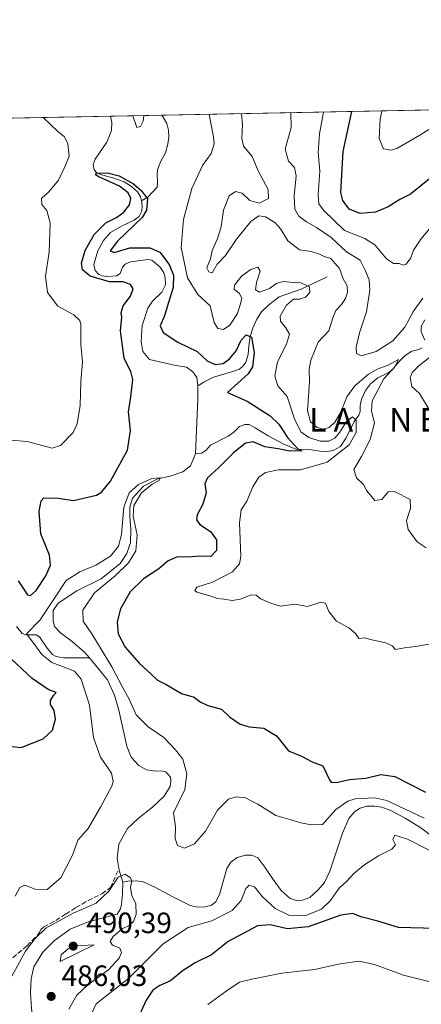
# Model space of a CAD drawing. Units: metres. Extents: x 636172 to 639665, y 4655722 to 4658102.
# Drawn here: x 637907 to 638043, y 4657767 to 4658102 of the extents above; entities that cross this region are included whole.
import ezdxf
from ezdxf.enums import TextEntityAlignment as Align

# ---------------------------------------------------------------- set-up
doc = ezdxf.new("R2010")
doc.units = ezdxf.units.M
doc.header["$MEASUREMENT"] = 0
doc.linetypes.add('DGN Style 3', pattern=[2.307223458686699, 1.648016756204785, -0.6592067024819142])
for name, color, linetype, lineweight in [('Arbolado forestal CxS', 92, 'Continuous', 0), ('Comarca CxS', 21, 'Continuous', 0), ('Comunidad Autónoma CxS', 142, 'Continuous', 0), ('Corriente natural lineal', 142, 'Continuous', 13), ('Curva de nivel maestra', 30, 'Continuous', 30), ('Curva de nivel normal', 30, 'Continuous', 0), ('Espacio natural protegido CxS', 121, 'Continuous', 0), ('Municipio CxS', 4, 'Continuous', 0), ('Provincia CxS', 1, 'Continuous', 0), ('Punto de cota en terreno', 7, 'Continuous', 0), ('Rótulo de punto de cota en terreno', 7, 'Continuous', 0), ('Senda', 7, 'DGN Style 3', 0), ('Texto cartográfico', 7, 'Continuous', 0)]:
    doc.layers.add(name, color=color, linetype=linetype, lineweight=lineweight)
doc.styles.add('Style-Arial', font='txt')

# ---------------------------------------------------------------- blocks, each defined once
blk = doc.blocks.new('*U3')
at = {"layer": 'Arbolado forestal CxS', "color": 92, "linetype": 'Continuous', "lineweight": 0}
blk.add_polyline3d([(637425.0645000003, 4658059.2871, 632.7418000000034), (638175.9534, 4658073.955700001, 540.6303000000044)], dxfattribs=at)
blk = doc.blocks.new('5PATER')
at = {"layer": 'Punto de cota en terreno', "linetype": 'Continuous', "lineweight": 0}
h = blk.add_hatch(color=51, dxfattribs=at)
edge = h.paths.add_edge_path()
edge.add_ellipse((0, 0), major_axis=(-0.1095731443231308, -0.1110710700762829), ratio=0.9994222409660322, start_angle=0, end_angle=360)

msp = doc.modelspace()

# ---------------------------------------------------------------- linework, layer by layer
at = {"layer": 'Arbolado forestal CxS', "color": 92, "linetype": 'Continuous', "lineweight": 0, "extrusion": (-0.1868295101561917, -0.003649776498786508, 0.9823855726069608), "elevation": -135695.0397365946, "flags": 128}
msp.add_lwpolyline([(-4644720.780742881, 716069.49834644), (-4644720.78074288, 716192.2601305153)], dxfattribs=at)
at = {"layer": 'Arbolado forestal CxS', "color": 92, "linetype": 'Continuous', "lineweight": 0, "extrusion": (0.1174497132522353, 0.002294394005569157, 0.9930761806694968), "elevation": 86111.24804564517, "flags": 128}
msp.add_lwpolyline([(4644720.936595445, -723512.8672276866), (4644720.936595445, -723689.6444893193)], dxfattribs=at)
at = {"layer": 'Arbolado forestal CxS', "color": 92, "linetype": 'Continuous', "lineweight": 0, "extrusion": (-0.1095223396581655, -0.002139710481706386, 0.9939820314044192), "elevation": -79336.7006472075, "flags": 128}
msp.add_lwpolyline([(-4644719.748221318, 724471.2387958748), (-4644719.748221318, 724488.7506023062)], dxfattribs=at)
at = {"layer": 'Comarca CxS', "color": 21, "linetype": 'Continuous', "lineweight": 0, "flags": 128}
msp.add_lwpolyline([(638466.9024000005, 4655765.651500001), (636216.1000010043, 4655721.689983465), (636171.570001005, 4658034.799983442), (636703.0085999998, 4658045.181700001), (637425.8952000005, 4658059.303300002), (639085.2448000002, 4658091.718800001), (639619.2200010298, 4658102.149983441), (639636.2643999998, 4657238.8815), (639646.8974000011, 4656700.340399998), (639664.890001029, 4655789.049983467)], close=True, dxfattribs=at)
at = {"layer": 'Comunidad Autónoma CxS', "color": 142, "linetype": 'Continuous', "lineweight": 0, "flags": 128}
msp.add_lwpolyline([(638466.9024000005, 4655765.651500001), (636216.1000010043, 4655721.689983465), (636171.570001005, 4658034.799983442), (636703.0085999998, 4658045.181700001), (637425.8952000005, 4658059.303300002), (639085.2448000002, 4658091.718800001), (639619.2200010298, 4658102.149983441), (639636.2643999998, 4657238.8815), (639646.8974000011, 4656700.340399998), (639664.890001029, 4655789.049983467)], close=True, dxfattribs=at)
at = {"layer": 'Corriente natural lineal', "color": 142, "linetype": 'Continuous', "lineweight": 13, "extrusion": (0.9458278526074873, -0.03891743045853524, 0.3223276389613753), "elevation": 422290.9069960564, "flags": 128}
msp.add_lwpolyline([(4680267.429976781, -143265.8092532501), (4680262.98291676, -143266.31483719), (4680244.276650969, -143266.2808217222)], dxfattribs=at)
at = {"layer": 'Corriente natural lineal', "color": 142, "linetype": 'Continuous', "lineweight": 13}
for points in [[(637937.7341999998, 4658069.302100001, 501.6713000000018), (637937.9600999998, 4658068.210100001, 501.4070999999968), (637938.1601, 4658067.130100001, 501.2599000000046), (637938.0100999996, 4658064.4301, 501.2127999999939), (637936.4001000002, 4658060.530099999, 501.2780000000057), (637932.5201000003, 4658054.700099999, 501.0887999999978), (637931.8201000001, 4658052.920100001, 501.1511000000028), (637932.1300999997, 4658051.130100001, 500.9805000000051), (637933.0701000001, 4658050.090100001, 500.8197999999975), (637934.6201, 4658049.420100001, 500.7357000000048), (637938.4200999998, 4658048.390100001, 500.479800000001), (637942.2901, 4658046.940099999, 500.6588000000047), (637944.8701, 4658045.4301, 500.7856000000029), (637946.8400999998, 4658043.620100001, 500.5317000000068), (637947.8501000004, 4658041.9001, 500.2394000000059), (637948.2500999998, 4658040.5701, 500.1701999999932)], [(637955.1371999999, 4658069.642100001, 503.5896000000066), (637955.9951, 4658068.235099999, 503.434500000003), (637956.8701, 4658066.840100001, 503.2666999999929), (637957.4200999998, 4658064.600099999, 502.9110999999976), (637957.4801000003, 4658062.210100001, 502.5816999999952), (637957.2301000003, 4658059.860099999, 502.4673000000039), (637956.4001000002, 4658056.860099999, 502.5075999999972), (637954.7600999996, 4658054.020099999, 502.5580999999948), (637953.7100999998, 4658051.0701, 502.2299999999959), (637953.5601000005, 4658049.7501, 502.0191999999952), (637953.6801000005, 4658046.870100001, 501.5806000000011), (637953.5000999998, 4658045.200099999, 501.381899999993), (637950.3800999997, 4658041.7301, 500.5200999999943), (637948.2500999998, 4658040.5701, 500.1701999999932)], [(637948.2500999998, 4658040.5701, 500.1701999999932), (637948.4600999998, 4658038.8201, 500.0412000000069), (637948.3300999999, 4658037.0101, 499.9196999999986), (637947.3901000004, 4658035.220100001, 499.8056999999972), (637945.7001, 4658033.920100001, 499.9630999999936), (637941.4200999998, 4658031.9301, 500.1227000000072), (637937.6300999997, 4658029.720100001, 500.0828000000038), (637935.2901, 4658027.0801, 499.9796000000061), (637933.4101, 4658023.4901, 499.7716999999975), (637932.0301000001, 4658018.890100001, 499.4128000000055), (637932.4801000003, 4658016.800100001, 499.311400000006), (637933.7301000003, 4658015.5001, 499.6169999999984), (637934.8601000002, 4658014.9801, 499.5889000000025), (637936.4600999998, 4658014.800100001, 499.3591000000015), (637939.7701000003, 4658015.0601, 498.9928999999975), (637940.9801000003, 4658015.840100001, 498.8390000000073), (637941.7801000001, 4658017.970100001, 498.7541000000056), (637942.6801000005, 4658019.0001, 498.9679000000033), (637944.4301000005, 4658019.8101, 499.0905999999959), (637950.5401, 4658020.550100001, 499.2116999999998), (637951.7901, 4658020.370100001, 499.1263000000035), (637954.5900999998, 4658017.970100001, 498.7063999999955), (637955.7801000001, 4658016.020099999, 498.6521000000066), (637956.2301000003, 4658014.390100001, 498.4149000000034), (637956.3901000004, 4658011.960100001, 498.0464000000065), (637955.1501000002, 4658009.4901, 498.1545000000042), (637951.9600999998, 4658006.360099999, 498.022100000002), (637950.3701, 4658003.960100001, 498.2161000000052), (637948.4401000004, 4657998.090100001, 498.0448999999935), (637948.0900999998, 4657992.630100001, 497.3230999999942), (637948.7100999998, 4657989.300100001, 497.278999999995), (637950.9001000002, 4657986.520099999, 497.2148000000016), (637959.2901, 4657984.640100001, 497.4220999999961), (637963.5100999996, 4657983.9101, 497.6122999999934), (637965.7401000002, 4657982.350099999, 497.4244000000036), (637967.0500999996, 4657980.4101, 497.2617000000028), (637967.4301000005, 4657977.590100001, 496.5801000000066)], [(638011.3800999997, 4658014.7301, 508.2700999999943), (638002.5800999999, 4658010.4901, 505.3926999999967), (637995.0201000003, 4658007.870100001, 504.1152000000002), (637991.5301000001, 4658005.1601, 503.5142999999953), (637988.9901000002, 4658002.780099999, 503.2388000000064), (637987.4801000003, 4658000.2401, 502.7511999999988), (637986.1001000004, 4657997.170100001, 502.4483999999939), (637985.1700999998, 4657994.350099999, 502.1094000000012), (637984.7200999996, 4657991.0701, 501.4777999999933), (637984.5301000001, 4657988.280099999, 500.9005999999936), (637983.7500999998, 4657985.6801, 500.3159000000014), (637982.8300999999, 4657984.4301, 499.8772999999928), (637981.5301000001, 4657983.3101, 499.6845999999932), (637979.6601, 4657982.5701, 499.8794000000053), (637972.4101, 4657980.4101, 498.8831000000064), (637969.3800999997, 4657978.890100001, 497.4082000000053), (637967.4301000005, 4657977.590100001, 496.5801000000066)], [(638044.6201, 4658000.100099999, 515.156099999993), (638043.3501000004, 4657997.7501, 514.3473999999987), (638043.2901, 4657996.0101, 513.9382000000041), (638044.5701000001, 4657993.170100001, 513.4429999999993)], [(638043.7301000003, 4657990.5001, 512.922900000005), (638042.5100999996, 4657989.9801, 512.6575000000012), (638040.1901000004, 4657989.380100001, 512.986699999994), (638037.8501000004, 4657987.950099999, 512.6864999999962), (638035.6201, 4657985.590100001, 512.4566999999952), (638033.7500999998, 4657983.300100001, 511.7232999999979), (638032.1700999998, 4657982.0601, 511.3834000000061), (638028.5500999996, 4657980.360099999, 511.2523999999976), (638026.1401000004, 4657978.2601, 510.2783999999957), (638024.3800999997, 4657975.970100001, 509.8738000000012), (638023.0800999999, 4657973.110099999, 508.5678000000044), (638022.5500999996, 4657970.860099999, 507.6661000000022), (638022.6001000004, 4657968.860099999, 507.1239999999962), (638022.1201, 4657967.5701, 507.0265000000073), (638020.5900999998, 4657965.440099999, 507.5987000000023), (638017.7801000001, 4657959.850099999, 506.2538000000059), (638015.9001000002, 4657956.970100001, 505.2685999999958), (638013.4001000002, 4657955.590100001, 505.4317000000011), (638011.3800999997, 4657955.290100001, 504.9688000000024), (638008.9301000005, 4657955.390100001, 504.2704999999987), (638006.1001000004, 4657955.790100001, 503.4570999999996), (638000.6801000005, 4657956.040100001, 501.1328000000067), (637996.6700999998, 4657957.7401, 499.6677999999956), (637991.2901, 4657960.540100001, 499.0668000000006), (637986.9401000004, 4657963.3201, 498.4783000000025), (637984.8601000002, 4657964.4301, 498.4443000000028), (637983.3501000004, 4657964.470100001, 498.2290999999968), (637981.5900999998, 4657963.770099999, 497.8987999999954), (637979.6401000004, 4657961.840100001, 497.6371000000072), (637977.6901000004, 4657960.460100001, 497.4566999999952), (637971.7001, 4657957.450099999, 496.4247000000032), (637970.0900999998, 4657955.630100001, 496.3108999999968), (637968.6300999997, 4657954.700099999, 496.1328000000067), (637966.6300999997, 4657954.450099999, 496.1337000000058)], [(637966.6300999997, 4657954.450099999, 496.1337000000058), (637964.9301000005, 4657950.4301, 496.1361999999936), (637962.2701000003, 4657948.340100001, 495.7789000000049), (637958.0201000003, 4657946.920100001, 495.934699999998), (637953.7600999996, 4657946.0001, 496.1159000000043), (637948.9101, 4657943.440099999, 496.2854999999981), (637945.1801000005, 4657939.3301, 496.3019999999961), (637944.3101000005, 4657936.370100001, 496.0406999999978), (637944.2600999996, 4657933.120100001, 496.0467999999965), (637944.6401000004, 4657928.710100001, 495.7837), (637944.4801000003, 4657924.3301, 495.3267000000051), (637943.2301000003, 4657920.5101, 494.972299999994), (637940.9200999998, 4657917.120100001, 494.8298999999971), (637934.4700999996, 4657911.9901, 494.6266000000033), (637926.1901000004, 4657907.850099999, 494.624100000001), (637919.8901000004, 4657903.630100001, 495.9459999999963), (637918.1901000004, 4657901.1501, 496.1744999999937), (637918.1501000002, 4657897.630100001, 495.2593999999954), (637918.6501000002, 4657895.7501, 494.6472000000067), (637920.6901000004, 4657893.590100001, 493.8950000000041), (637924.6401000004, 4657890.5801, 493.8156000000017), (637928.8800999997, 4657887.040100001, 493.6701999999932), (637930.5701000001, 4657885.0701, 493.5880000000034)], [(637905.7600999996, 4657895.720100001, 496.6787999999942), (637907.6300999997, 4657893.380100001, 495.9367999999959), (637908.8400999998, 4657892.870100001, 495.7731000000058), (637912.3800999997, 4657892.870100001, 495.8147000000026), (637913.4801000003, 4657892.1801, 495.2795000000042), (637916.1001000004, 4657888.340100001, 494.4364999999962), (637918.0100999996, 4657886.2301, 494.2228999999934), (637919.2401000002, 4657885.5601, 494.2050000000018), (637921.6901000004, 4657885.0601, 493.937699999995), (637930.5701000001, 4657885.0701, 493.5880000000034)], [(637930.5701000001, 4657885.0701, 493.5880000000034), (637936.7001, 4657877.5801, 493.4088999999949), (637939.0500999996, 4657872.4101, 493.4263999999966), (637940.5701000001, 4657867.3101, 493.4205999999977), (637943.2301000003, 4657855.0601, 492.665599999993), (637944.7301000003, 4657851.270099999, 492.6162999999942), (637947.2801000001, 4657848.450099999, 492.2256000000052), (637949.9801000003, 4657846.9801, 492.1065999999992), (637953.0601000005, 4657846.520099999, 492.1043000000063), (637954.9501, 4657846.5701, 492.2164000000049), (637956.4501, 4657846.340100001, 492.277900000001), (637958.0701000001, 4657844.440099999, 492.232600000003), (637958.2401000002, 4657843.220100001, 492.0936999999976), (637958.0201000003, 4657841.3201, 491.866200000004), (637955.9801000003, 4657837.9801, 491.5964999999997), (637952.0201000003, 4657834.3101, 491.5550999999978), (637947.1101000002, 4657830.440099999, 491.6460999999982), (637943.5000999998, 4657827.0101, 491.7249000000011), (637940.5201000003, 4657821.710100001, 491.6536999999954), (637939.9700999996, 4657816.870100001, 491.1931000000041), (637940.6601, 4657812.780099999, 490.8377000000037), (637941.8501000004, 4657808.700099999, 490.2216999999946)], [(638049.6401000004, 4657822.3201, 494.4535999999935), (638043.2100999998, 4657827.210100001, 494.2522999999928), (638037.8501000004, 4657830.520099999, 494.8681999999972), (638033.0401, 4657833.1801, 494.4936000000016), (638030.0201000003, 4657834.3101, 494.9472999999998), (638027.4301000005, 4657834.620100001, 495.1870999999956), (638024.8601000002, 4657834.5601, 495.1114999999991), (638022.6401000004, 4657833.970100001, 494.6689000000042), (638020.7600999996, 4657832.8101, 494.3267000000051), (638018.6901000004, 4657830.440099999, 494.2076999999991), (638016.5900999998, 4657825.380100001, 493.5605999999971), (638012.3300999999, 4657812.470100001, 492.9594999999972), (638010.4700999996, 4657808.6801, 492.8684000000067), (638008.2701000003, 4657806.170100001, 492.789499999999), (638005.4301000005, 4657803.5601, 492.5442000000039), (638003.0401, 4657802.6801, 492.4428000000044), (638000.8400999998, 4657802.550100001, 492.4416999999958), (637998.8000999996, 4657803.2501, 492.4489000000031), (637995.7801000001, 4657805.9101, 492.5032000000065), (637992.9901000002, 4657809.6501, 492.1968999999954), (637990.2200999996, 4657813.880100001, 491.9728999999934), (637987.8300999999, 4657817.020099999, 491.920299999998), (637985.7701000003, 4657817.890100001, 491.9131999999955), (637983.6300999997, 4657817.920100001, 491.8052000000025), (637980.7500999998, 4657817.140100001, 491.7774000000064), (637978.6601, 4657815.5001, 491.8362000000052), (637977.2001, 4657813.360099999, 491.7378000000026), (637974.7001, 4657804.530099999, 491.4095999999991), (637973.4301000005, 4657801.9901, 491.1860000000015), (637972.0000999998, 4657800.960100001, 491.2440999999963), (637970.0000999998, 4657800.390100001, 491.2869999999967), (637967.3300999999, 4657800.2301, 491.2528000000021), (637964.8201000001, 4657800.8101, 491.1104999999953), (637958.8901000004, 4657803.710100001, 490.8007999999973), (637952.7801000001, 4657807.090100001, 490.5948000000063), (637948.8201000001, 4657808.880100001, 490.5083000000013), (637946.6300999997, 4657809.2601, 490.4015999999974), (637943.6201, 4657809.130100001, 490.2090999999928), (637941.8501000004, 4657808.700099999, 490.2216999999946)], [(637941.8501000004, 4657808.700099999, 490.2216999999946), (637941.7301000003, 4657804.690099999, 489.6261999999988), (637941.4101, 4657801.300100001, 488.8506999999955), (637941.0900999998, 4657799.6601, 488.2866999999969), (637939.9200999998, 4657797.870100001, 487.8803000000044), (637930.0601000005, 4657795.2301, 488.5749000000069), (637923.9901000002, 4657792.770099999, 488.4278000000049), (637918.5800999999, 4657788.890100001, 488.4186999999947), (637914.6201, 4657784.960100001, 488.7274999999936), (637911.6001000004, 4657779.920100001, 487.9070999999968), (637910.6601, 4657775.920100001, 487.3169000000053), (637910.5100999996, 4657771.270099999, 486.8028999999952), (637910.7801000001, 4657765.8201, 486.3196000000025), (637912.1300999997, 4657755.620100001, 485.6779999999999), (637912.4501, 4657749.9901, 485.6247000000003), (637912.3300999999, 4657744.030099999, 485.3932000000059), (637911.3501000004, 4657736.470100001, 485.6851000000024), (637910.4600999998, 4657731.0801, 485.8545000000013), (637910.4401000004, 4657723.870100001, 485.3937000000006), (637911.1601, 4657714.8201, 484.5825999999943), (637910.9200999998, 4657712.220100001, 484.5166999999929), (637909.5000999998, 4657709.4101, 484.6284000000014)]]:
    msp.add_polyline3d(points, dxfattribs=at)
at = {"layer": 'Curva de nivel maestra', "color": 30, "linetype": 'Continuous', "lineweight": 30, "flags": 128}
for points, elevation in [([(638049.7999999998, 4658050.950099999), (638043.1900000004, 4658045.620100001), (638039.7699999996, 4658042.840100001), (638036.0999999996, 4658040.9801), (638032.0999999996, 4658038.520099999), (638027.7699999996, 4658036.720100001), (638022.5700000003, 4658036.200099999), (638018.8399999999, 4658037.7501), (638016.6699999999, 4658040.600099999), (638016, 4658043.3301), (638016.8700000001, 4658057.360099999), (638019.7889, 4658070.904999999)], 525), ([(637906.25, 4657911.280099999), (637909.4500000002, 4657906.5101), (637910.5, 4657906.290100001), (637912.4000000004, 4657907.960100001), (637915.6900000004, 4657912.920100001), (637917.3200000003, 4657916.550100001), (637916.9500000002, 4657919.9801), (637914, 4657927.2601), (637913.3700000001, 4657934.850099999), (637914.0700000003, 4657938.440099999), (637914.9800000006, 4657939.460100001), (637919.9000000004, 4657939.4301), (637925.1299999999, 4657938.640100001), (637932.8799999999, 4657940.4301), (637934.6600000003, 4657941.420100001), (637937.6600000003, 4657945.1501), (637943.4699999997, 4657955.7601), (637944.5099999999, 4657962.4101), (637943.7800000003, 4657968.770099999), (637944.5800000001, 4657973.9001), (637945.2999999998, 4657979.770099999), (637944.5800000001, 4657982.4901), (637942.2800000003, 4657986.9001), (637941.0599999997, 4657996.340100001), (637941.54, 4658000.9101), (637941.2699999996, 4658002.540100001), (637941.9500000002, 4658004.840100001), (637944.4900000002, 4658008.050100001), (637945.3499999996, 4658010.5801), (637944.5099999999, 4658012.0801), (637941.9400000004, 4658013.0001), (637937.3799999999, 4658012.920100001), (637930.7999999998, 4658014.860099999), (637928.1399999997, 4658017.040100001), (637927.8399999999, 4658019.300100001), (637929.1100000005, 4658023.5801), (637932.0800000001, 4658029.030099999), (637936.0700000003, 4658033.0601), (637939.7699999996, 4658034.880100001), (637942.1699999999, 4658036.640100001), (637944.1600000003, 4658039.1801), (637944.5999999996, 4658041.3301), (637943.7400000002, 4658043.280099999), (637940.7300000006, 4658045.4801), (637933.7699999996, 4658048.710100001), (637932.6200000001, 4658049.360099999), (637932.9000000004, 4658049.920100001), (637936.6600000003, 4658050.0101), (637940.6399999997, 4658049.020099999), (637945.4500000002, 4658046.360099999), (637948.2199999997, 4658043.940099999), (637950.3099999997, 4658041.2401), (637949.9400000004, 4658037.390100001), (637948.4199999999, 4658034.8201), (637940.0199999996, 4658026.790100001), (637937.5899999999, 4658023.530099999), (637938.9299999997, 4658022.950099999), (637944.25, 4658024.540100001), (637951.0599999997, 4658024.5801), (637954.4299999997, 4658023.0601), (637957.6399999997, 4658018.860099999), (637959.1399999997, 4658015.190099999), (637959.04, 4658011.0001), (637957.2999999998, 4658005.6601), (637956.0099999999, 4658001.390100001), (637954.5899999999, 4657998.030099999), (637955.6299999999, 4657995.7301), (637960.5700000003, 4657992.4001), (637967.1500000004, 4657989.3201), (637970.5199999996, 4657986.120100001), (637973.3300000001, 4657984.850099999), (637975.9800000006, 4657985.200099999), (637978.1799999997, 4657986.7301), (637980.4299999997, 4657989.550100001), (637982.1299999999, 4657993.0801), (637983.8499999996, 4657994.9801), (637985.6699999999, 4657994.190099999), (637986.5099999999, 4657988.960100001), (637985.9500000002, 4657984.0801), (637984.4500000002, 4657981.6601), (637977.4299999997, 4657975.3301), (637984.1200000001, 4657972.360099999), (637991.9400000004, 4657967.4001), (637994.9100000003, 4657964.520099999), (637997.8700000001, 4657960.0001), (638000.1500000004, 4657957.470100001), (638001.4299999997, 4657956.220100001), (638002.7300000006, 4657955.440099999), (637998.6299999999, 4657955.390100001), (637994.75, 4657956.130100001), (637990.2100000001, 4657956.850099999), (637986.2100000001, 4657958.5101), (637983.6500000004, 4657958.140100001), (637979.5300000003, 4657954.850099999), (637974.3700000001, 4657949.690099999), (637970.6399999997, 4657946.350099999), (637969.7100000001, 4657944.280099999), (637970.2699999996, 4657941.200099999), (637969.0899999999, 4657937.3201), (637967.1600000003, 4657933.7601), (637966.8799999999, 4657932.0001), (637968.1200000001, 4657930.450099999), (637971.6600000003, 4657927.9901), (637973.7599999999, 4657925.1601), (637973.7199999997, 4657921.630100001), (637971.7599999999, 4657919.5801), (637968.0999999996, 4657919.600099999), (637964.1500000004, 4657919.3201), (637960.4299999997, 4657919.4101), (637957.25, 4657918.090100001), (637954.0700000003, 4657915.3201), (637948.8600000005, 4657911.960100001), (637944.3300000001, 4657907.540100001), (637941.0499999998, 4657901.720100001), (637939.9500000002, 4657897.300100001), (637940.3200000003, 4657893.210100001), (637942.6600000003, 4657888.6801), (637947.3899999997, 4657883.2301), (637951.5, 4657879.5001), (637953.6200000001, 4657877.5001), (637956.6500000004, 4657875.960100001), (637961.8700000001, 4657872.9801), (637966.1900000004, 4657871.700099999), (637968.2100000001, 4657870.130100001), (637970.7699999996, 4657868.8101), (637975.3799999999, 4657867.5701), (637978.2100000001, 4657865.0001), (637981.7300000006, 4657862.4901), (637984.8300000001, 4657861.540100001), (637989.7800000003, 4657861.100099999), (637994.0999999996, 4657858.4901), (637998.2400000002, 4657853.390100001), (638002.6500000004, 4657851.6601), (638006.2699999996, 4657849.720100001), (638009.9000000004, 4657848.290100001), (638012.1299999999, 4657843.620100001), (638012.79, 4657842.7601), (638014.5599999997, 4657842.620100001), (638018.9900000002, 4657843.710100001), (638024.4900000002, 4657844.100099999), (638029.6100000005, 4657845.4001), (638034.4299999997, 4657844.710100001), (638044.8200000003, 4657839.370100001)], 500), ([(637903.3499999996, 4657854.9801), (637907.3099999997, 4657854.520099999), (637914.7599999999, 4657857.470100001), (637917.9500000002, 4657860.420100001), (637918.9500000002, 4657864.210100001), (637918.4699999997, 4657867.1801), (637917.2800000003, 4657869.1501), (637917.2300000006, 4657870.5001), (637918.2599999999, 4657872.290100001), (637919.2199999997, 4657873.3201), (637916.4500000002, 4657874.2601), (637911.0800000001, 4657877.9901), (637902.3499999996, 4657886.170100001)], 500), ([(638048.29, 4657793.030099999), (638035.5999999996, 4657793.360099999), (638028.6200000001, 4657795.440099999), (638022.8300000001, 4657796.9901), (638020.0999999996, 4657798.140100001), (638015.9699999997, 4657797.470100001), (638004.9100000003, 4657793.530099999), (637997.8499999996, 4657792.9101), (637991.9600000001, 4657794.2501), (637987.6500000004, 4657793.860099999), (637977.6799999997, 4657788.520099999), (637972.0800000001, 4657784.040100001), (637966.4299999997, 4657781.3201), (637962.0999999996, 4657778.4801), (637958.0999999996, 4657775.2401), (637954.4299999997, 4657773.6501), (637952.0999999996, 4657772.0001), (637949.7699999996, 4657768.6601), (637946.5, 4657761.4001)], 500)]:
    msp.add_lwpolyline(points, dxfattribs=dict(at, elevation=elevation))
at = {"layer": 'Curva de nivel normal', "color": 30, "linetype": 'Continuous', "lineweight": 0, "flags": 128}
for points, elevation in [([(638049.1699999999, 4658034.520099999), (638043.2100000001, 4658027.470100001), (638040.7100000001, 4658023.7501), (638039.8399999999, 4658021.110099999), (638038.2999999998, 4658019.0001), (638037.2199999997, 4658018.6801), (638035.9100000003, 4658019.220100001), (638033.8899999997, 4658019.2301), (638031.5700000003, 4658020.8301), (638027.6100000005, 4658025.600099999), (638024.1500000004, 4658027.710100001), (638017.2599999999, 4658030.4901), (638010.1699999999, 4658037.350099999), (638008.5199999996, 4658039.470100001), (638008.2800000003, 4658042.700099999), (638008.8600000005, 4658050.6601), (638008.2699999996, 4658057.0001), (638008.7100000001, 4658063.3301), (638010.0892000003, 4658070.715700001)], 520), ([(638061.9068999998, 4658071.7279), (638061.9000000004, 4658071.720100001), (638049.3799999999, 4658066.920100001), (638042.9100000003, 4658062.9101), (638035.0499999998, 4658058.360099999), (638033.0700000003, 4658057.7501), (638030.5499999998, 4658058.200099999), (638029.0599999997, 4658061.720100001), (638029.4199999999, 4658068.3301), (638029.9400000004, 4658071.100099999), (638029.9406000003, 4658071.103399999)], 530), ([(637903.8200000003, 4657959.110099999), (637909.3200000003, 4657958.630100001), (637917.8200000003, 4657956.4101), (637920.6399999997, 4657957.2601), (637925.04, 4657961.690099999), (637926.3200000003, 4657964.670100001), (637927.4100000003, 4657970.960100001), (637927.5899999999, 4657979.0701), (637928.1100000005, 4657985.620100001), (637927.6100000005, 4657991.7401), (637927.6200000001, 4657998.4001), (637927.2599999999, 4657999.840100001), (637925.2599999999, 4658001.7401), (637919.75, 4658004.7501), (637916.29, 4658009.340100001), (637915.5999999996, 4658014.870100001), (637916.8600000005, 4658023.100099999), (637917.1799999997, 4658033.0801), (637916.0300000003, 4658037.270099999), (637914.3300000001, 4658039.3101), (637914.2199999997, 4658041.3201), (637916.7999999998, 4658043.6601), (637920.0199999996, 4658047.520099999), (637922.1399999997, 4658052.0801), (637923.6399999997, 4658055.710100001), (637923.2000000002, 4658059.9801), (637921.9500000002, 4658062.4101), (637919.8099999997, 4658064.100099999), (637914.7857999997, 4658068.853800001)], 505), ([(637945.3000999996, 4658069.449899999), (637946.6100000005, 4658065.460100001), (637947.9000000004, 4658065.870100001), (637948.7800000003, 4658067.600099999), (637948.9736000003, 4658069.521700001)], 505), ([(637971.2880999995, 4658069.957699999), (637971.29, 4658069.950099999), (637972.7100000001, 4658062.3101), (637972.9000000004, 4658059.970100001), (637971.8799999999, 4658056.6801), (637968.9400000004, 4658052.5001), (637965.2999999998, 4658044.700099999), (637962.5599999997, 4658034.140100001), (637961.6799999997, 4658024.6501), (637963.8700000001, 4658014.280099999), (637967.3899999997, 4658008.620100001), (637971.5800000001, 4658004.8201), (637972.9699999997, 4657999.140100001), (637974.2199999997, 4657997.0701), (637976.0999999996, 4657996.770099999), (637978.3099999997, 4657998.2501), (637980.8600000005, 4658002.210100001), (637981.79, 4658005.200099999), (637982.3499999996, 4658007.280099999), (637981.54, 4658009.0101), (637979.79, 4658010.460100001), (637979.9100000003, 4658011.880100001), (637982.3799999999, 4658015.0001), (637985.4000000004, 4658017.140100001), (637987.8200000003, 4658017.920100001), (637988.5599999997, 4658016.640100001), (637987.3799999999, 4658012.780099999), (637987.0300000003, 4658010.2601), (637988.3700000001, 4658009.5001), (637991.7199999997, 4658010.7501), (637994.0999999996, 4658012.440099999), (637996.4299999997, 4658013.100099999), (637999.7699999996, 4658012.800100001), (638002.4400000004, 4658012.6501), (638005.3600000005, 4658011.280099999), (638005.4400000004, 4658009.370100001), (638004.0199999996, 4658007.7401), (638002.0999999996, 4658007.040100001), (637999.9299999997, 4658007.0701), (637997.5800000001, 4658005.020099999), (637995.3600000005, 4658001.3301), (637995.5499999998, 4657999.600099999), (637997.3499999996, 4657997.370100001), (637998.5800000001, 4657995.140100001), (637997.5099999999, 4657991.720100001), (637994.4400000004, 4657985.7301), (637993.5899999999, 4657980.880100001), (637994.6399999997, 4657977.540100001), (637997.75, 4657973.940099999), (638000.2599999999, 4657966.360099999), (638002.4100000003, 4657961.940099999), (638005.0999999996, 4657960.0001), (638009.0199999996, 4657958.800100001), (638011.9699999997, 4657958.8101), (638014, 4657959.800100001), (638015.7199999997, 4657961.840100001), (638018, 4657965.460100001), (638019.9900000002, 4657967.0601), (638021.2100000001, 4657965.9001), (638021.2100000001, 4657961.720100001), (638018.8799999999, 4657957.5701), (638011.3499999996, 4657951.600099999), (638002.3300000001, 4657948.970100001), (637994.7699999996, 4657949.040100001), (637990.4299999997, 4657948.120100001), (637988.0999999996, 4657946.520099999), (637986.0999999996, 4657943.2401), (637984.0700000003, 4657938.370100001), (637982.1600000003, 4657935.4001), (637981.6100000005, 4657930.9901), (637982.0300000003, 4657919.530099999), (637981.5999999996, 4657917.0601), (637979.2000000002, 4657914.340100001), (637972.4299999997, 4657910.850099999), (637967.0899999999, 4657909.140100001), (637966.4000000004, 4657907.9801), (637967.0599999997, 4657907.4101), (637971.4199999999, 4657906.120100001), (637974.0999999996, 4657905.2401), (637976.2699999996, 4657905.030099999), (637979.0300000003, 4657904.5601), (637981.8899999997, 4657905.050100001), (637985.5300000003, 4657906.520099999), (637987.2100000001, 4657906.360099999), (637988.6900000004, 4657905.190099999), (637992.1600000003, 4657903.700099999), (637995.4600000001, 4657902.6801), (638000.4000000004, 4657903.280099999), (638004.7300000006, 4657902.4901), (638009.2699999996, 4657903.9801), (638010.8600000005, 4657903.610099999), (638011.9000000004, 4657900.780099999), (638014.5, 4657897.520099999), (638018.7599999999, 4657895.3101), (638021.0599999997, 4657893.290100001), (638022.1699999999, 4657891.6801), (638024.0300000003, 4657891.880100001), (638026.6100000005, 4657891.140100001), (638031.3099999997, 4657890.200099999), (638033.4299999997, 4657889.120100001), (638034.5599999997, 4657887.860099999), (638037.6200000001, 4657888.5101), (638041.54, 4657888.960100001), (638045.9800000006, 4657889.690099999)], 505), ([(638045.0899999999, 4657922.4801), (638041.9699999997, 4657924.520099999), (638038.9199999999, 4657928.7501), (638038.4100000003, 4657931.780099999), (638039.7599999999, 4657935.840100001), (638039.5700000003, 4657938.920100001), (638034.2199999997, 4657941.610099999), (638032.0999999996, 4657941.4801), (638029.9400000004, 4657938.920100001), (638027.5700000003, 4657938.610099999), (638024.9100000003, 4657941.920100001), (638023.6900000004, 4657944.0701), (638021.3200000003, 4657946.3301), (638020.4000000004, 4657949.120100001), (638023.04, 4657953.5601), (638026.04, 4657959.3301), (638027.4800000006, 4657965.0001), (638026.4100000003, 4657969.0001), (638026.6699999999, 4657972.5001), (638030.7000000002, 4657979.9301), (638034.4299999997, 4657984.040100001), (638035.5999999996, 4657986.520099999), (638032.1600000003, 4657984.6801), (638028.4299999997, 4657983.3201), (638025.4500000002, 4657981.5701), (638020.8200000003, 4657977.6501), (638018.1100000005, 4657973.9101), (638016.0999999996, 4657968.880100001), (638014.0999999996, 4657965.3201), (638012.0999999996, 4657963.420100001), (638010.0999999996, 4657962.870100001), (638007.9800000006, 4657963.4301), (638005.6600000003, 4657965.300100001), (638004.6900000004, 4657969.2601), (638005.3399999999, 4657979.040100001), (638005.25, 4657983.2601), (638005.79, 4657986.3301), (638008.3099999997, 4657992.4101), (638011.9299999997, 4657996.3201), (638013.3099999997, 4658000.720100001), (638014.3600000005, 4658003.220100001), (638016.2800000003, 4658005.300100001), (638017.5800000001, 4658007.3301), (638018.3099999997, 4658009.390100001), (638018.1399999997, 4658011.640100001), (638016.7800000003, 4658014.0001), (638015.5800000001, 4658017.4801), (638012.6699999999, 4658020.9001), (638010.3499999996, 4658021.5801), (638008.79, 4658022.380100001), (638005.9100000003, 4658023.2601), (638001.9100000003, 4658023.8301), (637997.9400000004, 4658026.940099999), (637995.5599999997, 4658030.860099999), (637993.5199999996, 4658033.1801), (637990.4500000002, 4658035.0801), (637988.1200000001, 4658035.460100001), (637985.4299999997, 4658033.550100001), (637980.5499999998, 4658027.4801), (637976.8300000001, 4658021.9801), (637973.9199999999, 4658018.970100001), (637972.2199999997, 4658016.090100001), (637971.1799999997, 4658016.390100001), (637970.5, 4658017.700099999), (637971.7000000002, 4658020.8301), (637972.2999999998, 4658023.630100001), (637973.9800000006, 4658027.3301), (637975.2800000003, 4658031.6601), (637976.0599999997, 4658037.300100001), (637978.0300000003, 4658042.280099999), (637980.1600000003, 4658043.710100001), (637982.5, 4658043.1501), (637985.1200000001, 4658040.6601), (637988.2599999999, 4658039.7301), (637991.4299999997, 4658041.3101), (637991.29, 4658044.350099999), (637987.9100000003, 4658050.720100001), (637985.8600000005, 4658055.5601), (637982.9299999997, 4658059.170100001), (637982.2999999998, 4658061.700099999), (637982.5300000003, 4658066.540100001), (637982.2688999996, 4658070.1722)], 510), ([(637999.0327000003, 4658070.499700001), (637999.0300000003, 4658070.4901), (637999.1399999997, 4658065.420100001), (637997.0999999996, 4658058.1601), (637998.2000000002, 4658054.0101), (638000.2199999997, 4658051.850099999), (638000.8099999997, 4658049.0801), (638000.1299999999, 4658042.170100001), (638000.3300000001, 4658037.6801), (638001.7400000002, 4658035.340100001), (638004.3399999999, 4658033.340100001), (638007.7699999996, 4658031.440099999), (638012.7699999996, 4658028.100099999), (638017.9800000006, 4658023.220100001), (638022.6100000005, 4658020.350099999), (638024.2300000006, 4658017.1501), (638025.6399999997, 4658013.6501), (638025.8499999996, 4658010.1801), (638024.7999999998, 4658002.720100001), (638022.4000000004, 4657995.670100001), (638021.2300000006, 4657990.800100001), (638021.3099999997, 4657988.540100001), (638022.9199999999, 4657987.7501), (638028.0899999999, 4657989.300100001), (638033.7400000002, 4657992.870100001), (638037.7599999999, 4657997.5601), (638040.7699999996, 4658003.0001), (638043.9400000004, 4658007.440099999)], 515), ([(638046.6900000004, 4657987.720100001), (638042.5800000001, 4657984.370100001), (638040.3200000003, 4657982.1601), (638039.5999999996, 4657980.280099999), (638040.1799999997, 4657977.4101), (638042.7800000003, 4657975.0001), (638046.4600000001, 4657968.9901)], 515), ([(637905.29, 4657803.950099999), (637906.7999999998, 4657806.950099999), (637908.5599999997, 4657807.700099999), (637912.0899999999, 4657806.3201), (637916.1900000004, 4657806.3101), (637920.7400000002, 4657810.270099999), (637924.7599999999, 4657817.920100001), (637926.5199999996, 4657823.0101), (637930.0599999997, 4657827.0001), (637934.2400000002, 4657834.3201), (637938.1200000001, 4657841.4001), (637938.6200000001, 4657843.0101), (637938, 4657845.800100001), (637934.2999999998, 4657851.2401), (637931.9199999999, 4657858.020099999), (637930.5499999998, 4657868.9101), (637927.6699999999, 4657877.8301), (637925.4500000002, 4657880.520099999), (637921.4100000003, 4657882.140100001), (637917.7599999999, 4657883.4301), (637914.3799999999, 4657886.170100001), (637911.5800000001, 4657889.9101), (637909.0599999997, 4657893.2401), (637913.75, 4657897.940099999), (637922.6500000004, 4657911.3201), (637927.2800000003, 4657914.370100001), (637932.6699999999, 4657916.610099999), (637937.7000000002, 4657919.690099999), (637940.4100000003, 4657923.040100001), (637941.4000000004, 4657927.0601), (637942.2699999996, 4657936.290100001), (637944.0700000003, 4657941.200099999), (637947.2599999999, 4657944.0601), (637951.7599999999, 4657946.120100001), (637954.5899999999, 4657946.270099999), (637954.25, 4657945.360099999), (637951.8399999999, 4657944.090100001), (637948.2699999996, 4657941.170100001), (637945.5999999996, 4657936.860099999), (637945.3600000005, 4657933.2501), (637946.7400000002, 4657926.860099999), (637946.3399999999, 4657921.520099999), (637943.8399999999, 4657917.390100001), (637939.25, 4657913.0001), (637932.29, 4657907.220100001), (637928.29, 4657901.270099999), (637928.3600000005, 4657897.5601), (637931.3099999997, 4657893.190099999), (637938.1699999999, 4657882.0601), (637941.7000000002, 4657875.2601), (637944.0700000003, 4657870.960100001), (637946.4500000002, 4657865.670100001), (637950.5, 4657861.5601), (637955.7699999996, 4657858.020099999), (637959.7599999999, 4657853.8201), (637962.2699999996, 4657850.6501), (637963.6799999997, 4657845.6501), (637962.9400000004, 4657840.3201), (637959.0999999996, 4657832.380100001), (637959.7800000003, 4657827.540100001), (637959.7000000002, 4657823.640100001), (637960.4199999999, 4657821.170100001), (637962.8600000005, 4657820.3301), (637966.2400000002, 4657821.7601), (637970.04, 4657826.130100001), (637974.0800000001, 4657833.2601), (637977.7699999996, 4657837.0001), (637980.4299999997, 4657837.780099999), (637983.6200000001, 4657837.4001), (637985.3300000001, 4657836.5801), (637987.8200000003, 4657835.270099999), (637993.9000000004, 4657831.450099999), (637999.4299999997, 4657829.8301), (638002.4299999997, 4657828.890100001), (638006.0300000003, 4657828.200099999), (638009.8300000001, 4657828.350099999), (638014.3600000005, 4657833.4801), (638018.3499999996, 4657836.280099999), (638020.9000000004, 4657837.120100001), (638027.54, 4657837.470100001), (638031.6500000004, 4657836.590100001), (638044.3399999999, 4657830.5601)], 495), ([(638046.0300000003, 4657819.670100001), (638038.6900000004, 4657823.4001), (638034.3499999996, 4657824.7401), (638033.7599999999, 4657823.3201), (638034.6699999999, 4657821.450099999), (638033.3600000005, 4657819.9301), (638028.7800000003, 4657817.710100001), (638024.1900000004, 4657814.790100001), (638020.4299999997, 4657811.720100001), (638018.0099999999, 4657809.130100001), (638015.4100000003, 4657806.6601), (638012.3399999999, 4657802.350099999), (638009.4299999997, 4657799.600099999), (638004.0999999996, 4657797.4301), (637998.3799999999, 4657797.5701), (637993.6600000003, 4657799.7501), (637989.2199999997, 4657803.8201), (637986.6600000003, 4657807.200099999), (637984.8700000001, 4657807.780099999), (637983.7400000002, 4657806.550100001), (637982.0700000003, 4657802.540100001), (637979.0999999996, 4657799.090100001), (637972.0999999996, 4657795.6501), (637964.1200000001, 4657793.380100001), (637955.54, 4657787.7501), (637943.8700000001, 4657776.140100001), (637932.7699999996, 4657767.3101), (637929.7999999998, 4657760.7601)], 495), ([(637923.4800000006, 4657765.540100001), (637926.2199999997, 4657770.290100001), (637929.9800000006, 4657773.8101), (637937.0199999996, 4657778.9801), (637940.6699999999, 4657782.890100001), (637941.4699999997, 4657784.850099999), (637940.7999999998, 4657786.350099999), (637938.4000000004, 4657787.280099999), (637937.5700000003, 4657788.5601), (637938.5999999996, 4657790.3101), (637941.6100000005, 4657792.860099999), (637943.9800000006, 4657794.0601), (637945.54, 4657795.4101), (637946.4600000001, 4657797.7301), (637946.3200000003, 4657801.440099999), (637944.9699999997, 4657804.130100001), (637944.54, 4657807.0801), (637944.9400000004, 4657809.100099999), (637944.5099999999, 4657810.2301), (637942.6799999997, 4657811.5001), (637940.2800000003, 4657810.420100001), (637937.0700000003, 4657805.640100001), (637932.7599999999, 4657801.5601), (637924.9900000002, 4657798.220100001), (637915.6799999997, 4657793.1601), (637912.0099999999, 4657789.540100001), (637908.79, 4657785.3101), (637899.9699999997, 4657769.340100001)], 490), ([(637932.0999999996, 4657787.4101), (637925.8600000005, 4657787.040100001), (637923.3399999999, 4657786.190099999), (637920.8499999996, 4657784.050100001), (637920.5499999998, 4657781.800100001), (637932.0999999996, 4657787.4101)], 490), ([(638064.5700000003, 4657765.640100001), (638055.4199999999, 4657769.0801), (638051.25, 4657772.3301), (638046.8499999996, 4657774.7401), (638037.29, 4657777.120100001), (638027.4400000004, 4657780.770099999), (638022.25, 4657781.8301), (638015.75, 4657780.960100001), (638007.0599999997, 4657779.0801), (637996.0099999999, 4657777.7501), (637985.7699999996, 4657775.710100001), (637981.5800000001, 4657774.7601), (637976.9699999997, 4657771.6801), (637970.7999999998, 4657767.1801)], 505)]:
    msp.add_lwpolyline(points, dxfattribs=dict(at, elevation=elevation))
at = {"layer": 'Espacio natural protegido CxS', "color": 121, "linetype": 'Continuous', "lineweight": 0, "flags": 128}
msp.add_lwpolyline([(638466.9024000005, 4655765.651500001), (636216.1000010043, 4655721.689983465), (636171.570001005, 4658034.799983442), (636703.0085999998, 4658045.181700001), (637425.8952000005, 4658059.303300002), (639085.2448000002, 4658091.718800001), (639619.2200010298, 4658102.149983441), (639636.2643999998, 4657238.8815), (639646.8974000011, 4656700.340399998), (639664.890001029, 4655789.049983467)], close=True, dxfattribs=at)
msp.add_lwpolyline([(638466.9024000005, 4655765.651500001), (636216.1000010043, 4655721.689983465), (636171.570001005, 4658034.799983442), (636703.0085999998, 4658045.181700001), (637425.8952000005, 4658059.303300002), (639085.2448000002, 4658091.718800001), (639619.2200010298, 4658102.149983441), (639636.2643999998, 4657238.8815), (639646.8974000011, 4656700.340399998), (639664.890001029, 4655789.049983467)], close=True, dxfattribs=at)
msp.add_lwpolyline([(637425.8952000005, 4658059.303300002), (639085.2448000002, 4658091.718800001)], dxfattribs=at)
at = {"layer": 'Municipio CxS', "color": 4, "linetype": 'Continuous', "lineweight": 0, "flags": 128}
msp.add_lwpolyline([(638466.9024000005, 4655765.651500001), (636216.1000010043, 4655721.689983465), (636171.570001005, 4658034.799983442), (636703.0085999998, 4658045.181700001), (637425.8952000005, 4658059.303300002), (639085.2448000002, 4658091.718800001), (639619.2200010298, 4658102.149983441), (639636.2643999998, 4657238.8815), (639646.8974000011, 4656700.340399998), (639664.890001029, 4655789.049983467)], close=True, dxfattribs=at)
at = {"layer": 'Provincia CxS', "color": 1, "linetype": 'Continuous', "lineweight": 0, "flags": 128}
msp.add_lwpolyline([(638466.9024000005, 4655765.651500001), (636216.1000010043, 4655721.689983465), (636171.570001005, 4658034.799983442), (636703.0085999998, 4658045.181700001), (637425.8952000005, 4658059.303300002), (639085.2448000002, 4658091.718800001), (639619.2200010298, 4658102.149983441), (639636.2643999998, 4657238.8815), (639646.8974000011, 4656700.340399998), (639664.890001029, 4655789.049983467)], close=True, dxfattribs=at)
at = {"layer": 'Senda', "color": 7, "linetype": 'DGN Style 3', "lineweight": 0}
msp.add_polyline3d([(637902.6350999996, 4657781.600099999, 492.2032000000036), (637909.3551000003, 4657787.1351, 491.1889999999985), (637911.0651000004, 4657788.880100001, 491.1082000000025), (637912.9751000004, 4657790.8201, 491.2312999999995), (637913.5050999997, 4657791.7501, 491.4296999999933), (637914.0601000005, 4657792.715100001, 491.6193000000058), (637914.9325000001, 4657793.5001, 491.646900000007), (637917.1451000003, 4657794.7051, 491.7661999999983), (637919.0751, 4657795.690099999, 491.8413), (637922.4951, 4657797.905099999, 491.698000000004), (637925.8901000004, 4657800.100099999, 491.4406000000017), (637928.0251000002, 4657801.3101, 491.2179000000033), (637930.0701000001, 4657802.465100001, 491.5053000000044), (637934.7901, 4657804.795100001, 491.8803000000044), (637937.6357000005, 4657806.884099999, 492.0106999999989), (637940.1677000001, 4657812.4517, 492.1484999999957)], dxfattribs=at)

# ---------------------------------------------------------------- block references
at = {"layer": 'Arbolado forestal CxS', "color": 92, "linetype": 'Continuous', "lineweight": 0}
msp.add_blockref('*U3', (0, 0), dxfattribs=at)
at = {"layer": 'Punto de cota en terreno', "color": 7, "linetype": 'Continuous', "lineweight": 0, "xscale": 10, "yscale": 10, "zscale": 10}
for p in [(637925, 4657787, 490.3899999999995), (637917.5099999999, 4657769.9, 486.0299999999989)]:
    msp.add_blockref('5PATER', p, dxfattribs=at)

# ---------------------------------------------------------------- texts
at = {"layer": 'Rótulo de punto de cota en terreno', "color": 7, "linetype": 'Continuous', "lineweight": 0, "style": 'Style-Arial'}
for s, p in [('490,39', (637929.4096999997, 4657791.409700001)), ('486,03', (637921.0378000002, 4657773.427800001))]:
    msp.add_text(s, height=7.000000000000002, dxfattribs=at).set_placement(p)
at = {"layer": 'Texto cartográfico', "color": 7, "linetype": 'Continuous', "lineweight": 0, "style": 'Style-Arial'}
msp.add_text('L A     N E G R A', height=8, rotation=359.9942704318008, dxfattribs=at).set_placement((638041.4238097618, 4657966.048960338), align=Align.MIDDLE_CENTER)

doc.saveas('drawing.dxf')
